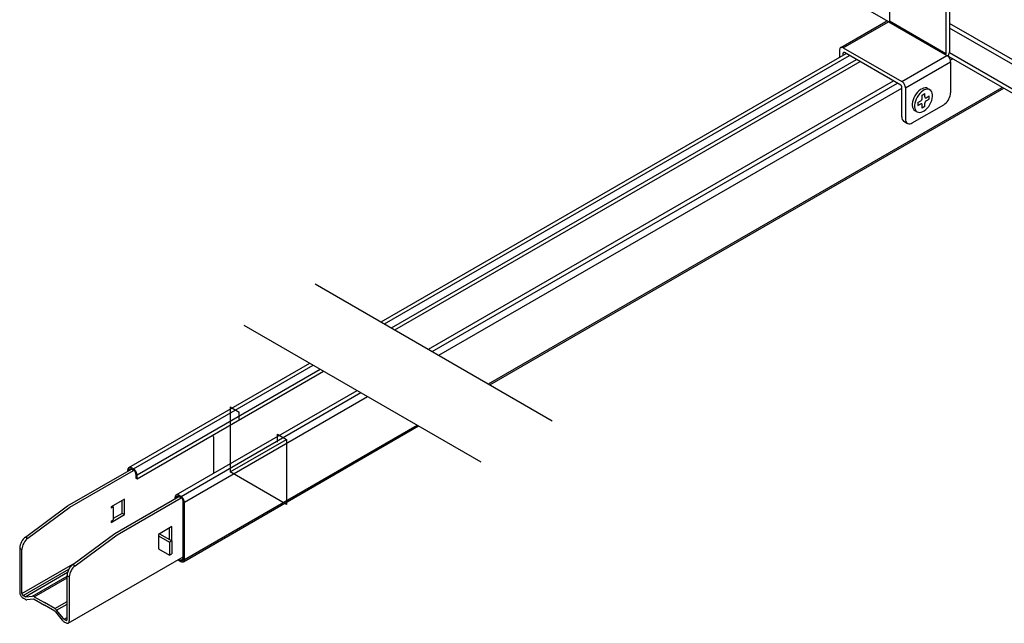
# Model space of a CAD drawing. Extents: x 0 to 412, y 10 to 313.
# Drawn here: x 63 to 70, y 186 to 191 of the extents above; entities that cross this region are included whole.
import ezdxf

# ---------------------------------------------------------------- set-up
doc = ezdxf.new("R2010")
doc.units = 0
doc.header["$MEASUREMENT"] = 0
doc.layers.add('_0-0_0', color=7, linetype='CONTINUOUS')

msp = doc.modelspace()

# ---------------------------------------------------------------- linework, layer by layer
at = {"layer": '_0-0_0', "color": 7, "linetype": 'Continuous'}
for p, q in [((69.4601, 191.0282), (64.2349, 194.0449)), ((69.3763, 191.8065), (69.3763, 191.0845)), ((69.8093, 191.5565), (69.8093, 190.8345)), ((69.837, 191.5725), (69.837, 190.8505)), ((69.0016, 190.8835), (69.348, 191.0835)), ((69.0212, 190.8815), (69.3676, 191.0815)), ((69.3498, 191.0843), (69.348, 191.0835)), ((69.3538, 191.0853), (69.3498, 191.0843)), ((69.3581, 191.0851), (69.3538, 191.0853)), ((69.3628, 191.0838), (69.3581, 191.0851)), ((69.3676, 191.0815), (69.3628, 191.0838)), ((69.3676, 191.0815), (69.8179, 190.8215)), ((69.3742, 191.0777), (69.375, 191.0792)), ((69.375, 191.0792), (69.3756, 191.0808)), ((69.3756, 191.0808), (69.376, 191.0823)), ((69.376, 191.0823), (69.3762, 191.0838)), ((69.3762, 191.0838), (69.3763, 191.0845)), ((69.8093, 190.8345), (69.3763, 191.0845)), ((74.6444, 188.293), (69.837, 191.0685)), ((74.6438, 188.2573), (69.837, 191.0325)), ((68.9939, 190.8708), (68.9935, 190.8655)), ((68.9935, 190.8655), (68.9935, 190.8074)), ((68.9952, 190.8755), (68.9939, 190.8708)), ((68.9972, 190.8794), (68.9952, 190.8755)), ((69, 190.8824), (68.9972, 190.8794)), ((69.0034, 190.8843), (69, 190.8824)), ((69.0073, 190.8852), (69.0034, 190.8843)), ((69.0117, 190.8851), (69.0073, 190.8852)), ((69.0164, 190.8838), (69.0117, 190.8851)), ((69.0212, 190.8815), (69.0164, 190.8838)), ((69.0212, 190.8815), (69.4715, 190.6215)), ((69.0217, 190.8427), (69.0213, 190.8412)), ((69.0224, 190.8439), (69.0217, 190.8427)), ((69.0232, 190.8448), (69.0224, 190.8439)), ((69.0243, 190.8454), (69.0232, 190.8448)), ((69.0255, 190.8457), (69.0243, 190.8454)), ((69.0269, 190.8456), (69.0255, 190.8457)), ((69.0284, 190.8453), (69.0269, 190.8456)), ((69.0299, 190.8445), (69.0284, 190.8453)), ((69.4629, 190.5945), (69.0299, 190.8445)), ((75.3026, 187.655), (69.7141, 190.8815)), ((69.818, 190.8215), (69.7142, 190.8815)), ((69.8356, 190.8384), (69.8368, 190.8459)), ((69.8368, 190.8459), (69.837, 190.8505)), ((75.3026, 187.687), (69.837, 190.8425)), ((65.4716, 188.774), (69.0439, 190.8364)), ((65.4979, 188.7588), (69.0701, 190.8213)), ((65.5517, 188.7278), (69.1239, 190.7902)), ((65.5776, 188.7128), (69.1499, 190.7752)), ((69.0213, 190.8412), (69.0212, 190.8395)), ((69.0212, 190.8234), (69.0212, 190.8395)), ((69.4715, 190.6215), (69.8179, 190.8215)), ((69.4992, 190.5735), (69.8457, 190.7735)), ((69.8073, 190.8277), (69.808, 190.8292)), ((69.808, 190.8292), (69.8086, 190.8308)), ((69.8086, 190.8308), (69.809, 190.8323)), ((69.809, 190.8323), (69.8093, 190.8338)), ((69.8093, 190.8338), (69.8093, 190.8345)), ((69.8228, 190.8183), (69.8179, 190.8215)), ((69.8274, 190.8141), (69.8228, 190.8183)), ((69.8262, 190.8153), (69.8302, 190.8228)), ((69.8318, 190.8092), (69.8274, 190.8141)), ((69.8302, 190.8228), (69.8334, 190.8306)), ((69.8358, 190.8038), (69.8318, 190.8092)), ((69.8334, 190.8306), (69.8356, 190.8384)), ((69.8392, 190.7979), (69.8358, 190.8038)), ((69.8419, 190.7917), (69.8392, 190.7979)), ((69.844, 190.7854), (69.8419, 190.7917)), ((69.8438, 190.7859), (69.8617, 190.7963)), ((69.8438, 190.7859), (69.8618, 190.7962)), ((69.8619, 190.7961), (69.8439, 190.7857)), ((69.8452, 190.7793), (69.844, 190.7854)), ((69.8457, 190.7735), (69.8452, 190.7793)), ((69.8457, 190.7735), (69.8457, 190.5335)), ((65.8353, 188.564), (69.4076, 190.6264)), ((69.4763, 190.6183), (69.4715, 190.6215)), ((69.481, 190.6141), (69.4763, 190.6183)), ((65.8644, 188.5472), (69.4367, 190.6097)), ((65.9154, 188.5178), (69.4715, 190.5709)), ((66.2964, 188.2978), (70.2428, 190.5762)), ((66.3072, 188.2915), (70.2536, 190.57)), ((69.4644, 190.5935), (69.4629, 190.5945)), ((69.4658, 190.5922), (69.4644, 190.5935)), ((69.4672, 190.5907), (69.4658, 190.5922)), ((69.4684, 190.589), (69.4672, 190.5907)), ((69.4695, 190.5871), (69.4684, 190.589)), ((69.4704, 190.5852), (69.4695, 190.5871)), ((69.471, 190.5833), (69.4704, 190.5852)), ((69.4714, 190.5814), (69.471, 190.5833)), ((69.4715, 190.5795), (69.4714, 190.5814)), ((69.4715, 190.3495), (69.4715, 190.5795)), ((69.4854, 190.6093), (69.481, 190.6141)), ((69.4893, 190.6038), (69.4854, 190.6093)), ((69.4928, 190.5978), (69.4893, 190.6038)), ((69.4955, 190.5917), (69.4928, 190.5978)), ((69.4976, 190.5855), (69.4955, 190.5917)), ((69.4988, 190.5793), (69.4976, 190.5855)), ((69.4992, 190.5735), (69.4988, 190.5793)), ((69.4992, 190.5735), (69.4992, 190.3335)), ((69.6026, 190.5505), (69.5912, 190.5391)), ((69.6144, 190.5598), (69.6026, 190.5505)), ((69.6199, 190.5405), (69.6085, 190.5291)), ((69.6265, 190.5667), (69.6144, 190.5598)), ((69.6318, 190.5497), (69.6199, 190.5405)), ((69.6384, 190.5712), (69.6265, 190.5667)), ((69.6438, 190.5567), (69.6318, 190.5497)), ((69.6498, 190.573), (69.6384, 190.5712)), ((69.6557, 190.5612), (69.6438, 190.5567)), ((69.6602, 190.572), (69.6498, 190.573)), ((69.6671, 190.5629), (69.6557, 190.5612)), ((69.6695, 190.5684), (69.6602, 190.572)), ((69.6775, 190.562), (69.6671, 190.5629)), ((69.6695, 190.5684), (69.6868, 190.5584)), ((69.6868, 190.5584), (69.6775, 190.562)), ((69.6946, 190.5522), (69.6868, 190.5584)), ((69.7006, 190.5436), (69.6946, 190.5522)), ((69.7047, 190.5329), (69.7006, 190.5436)), ((69.5536, 190.4656), (69.5515, 190.4507)), ((69.5577, 190.4811), (69.5536, 190.4656)), ((69.5637, 190.4967), (69.5577, 190.4811)), ((69.5715, 190.5118), (69.5637, 190.4967)), ((69.575, 190.4711), (69.5709, 190.4556)), ((69.5807, 190.5261), (69.5715, 190.5118)), ((69.5811, 190.4867), (69.575, 190.4711)), ((69.5912, 190.5391), (69.5807, 190.5261)), ((69.5888, 190.5018), (69.5811, 190.4867)), ((69.5981, 190.5161), (69.5888, 190.5018)), ((69.5945, 190.4605), (69.617, 190.4735)), ((69.6085, 190.5291), (69.5981, 190.5161)), ((69.617, 190.4735), (69.6188, 190.4748)), ((69.6188, 190.4748), (69.6206, 190.4763)), ((69.6206, 190.4763), (69.6222, 190.4781)), ((69.6222, 190.4781), (69.6237, 190.4802)), ((69.6237, 190.4802), (69.625, 190.4824)), ((69.625, 190.4824), (69.626, 190.4847)), ((69.626, 190.4847), (69.6268, 190.4871)), ((69.6268, 190.4871), (69.6273, 190.4894)), ((69.6273, 190.4894), (69.6274, 190.4915)), ((69.6274, 190.5175), (69.6482, 190.5295)), ((69.6274, 190.4915), (69.6274, 190.5175)), ((69.6482, 190.5035), (69.6482, 190.5295)), ((69.6482, 190.5035), (69.6484, 190.5015)), ((69.6484, 190.5015), (69.6488, 190.4998)), ((69.6488, 190.4998), (69.6496, 190.4983)), ((69.6496, 190.4983), (69.6506, 190.4972)), ((69.6506, 190.4647), (69.6496, 190.4623)), ((69.6506, 190.4972), (69.6519, 190.4965)), ((69.6519, 190.4669), (69.6506, 190.4647)), ((69.6519, 190.4965), (69.6534, 190.4961)), ((69.6534, 190.4689), (69.6519, 190.4669)), ((69.6534, 190.4961), (69.655, 190.4962)), ((69.655, 190.4708), (69.6534, 190.4689)), ((69.655, 190.4962), (69.6568, 190.4967)), ((69.6568, 190.4723), (69.655, 190.4708)), ((69.6568, 190.4967), (69.6586, 190.4975)), ((69.6586, 190.4735), (69.6568, 190.4723)), ((69.6586, 190.4975), (69.6811, 190.5105)), ((69.6586, 190.4735), (69.6811, 190.4865)), ((69.6811, 190.4865), (69.6811, 190.5105)), ((69.6946, 190.4604), (69.7006, 190.476)), ((69.7006, 190.476), (69.7047, 190.4915)), ((69.7068, 190.5204), (69.7047, 190.5329)), ((69.7047, 190.4915), (69.7068, 190.5064)), ((69.7068, 190.5064), (69.7068, 190.5204)), ((69.8115, 190.4574), (69.8197, 190.4666)), ((69.8197, 190.4666), (69.8271, 190.4769)), ((69.8271, 190.4769), (69.8335, 190.488)), ((69.8335, 190.488), (69.8387, 190.4995)), ((69.8387, 190.4995), (69.8425, 190.5112)), ((69.8425, 190.5112), (69.8449, 190.5227)), ((69.8449, 190.5227), (69.8457, 190.5335)), ((69.5512, 190.3035), (69.7937, 190.4435)), ((69.5515, 190.4507), (69.5515, 190.4367)), ((69.5515, 190.4367), (69.5536, 190.4242)), ((69.5536, 190.4242), (69.5577, 190.4135)), ((69.5577, 190.4135), (69.5637, 190.4049)), ((69.5637, 190.4049), (69.5715, 190.3987)), ((69.5709, 190.4556), (69.5688, 190.4407)), ((69.5688, 190.4407), (69.5688, 190.4267)), ((69.5688, 190.4267), (69.5709, 190.4142)), ((69.5709, 190.4142), (69.575, 190.4035)), ((69.5715, 190.3987), (69.5888, 190.3887)), ((69.575, 190.4035), (69.5811, 190.3949)), ((69.5811, 190.3949), (69.5888, 190.3887)), ((69.5888, 190.3887), (69.5981, 190.3851)), ((69.5945, 190.4605), (69.5945, 190.4365)), ((69.5945, 190.4365), (69.617, 190.4495)), ((69.6188, 190.4504), (69.617, 190.4495)), ((69.6206, 190.4509), (69.6188, 190.4504)), ((69.6199, 190.3859), (69.6318, 190.3904)), ((69.6222, 190.4509), (69.6206, 190.4509)), ((69.6237, 190.4506), (69.6222, 190.4509)), ((69.625, 190.4499), (69.6237, 190.4506)), ((69.626, 190.4487), (69.625, 190.4499)), ((69.6268, 190.4473), (69.626, 190.4487)), ((69.6273, 190.4455), (69.6268, 190.4473)), ((69.6274, 190.4435), (69.6273, 190.4455)), ((69.6274, 190.4175), (69.6274, 190.4435)), ((69.6482, 190.4295), (69.6274, 190.4175)), ((69.6318, 190.3904), (69.6438, 190.3973)), ((69.6438, 190.3973), (69.6557, 190.4066)), ((69.6484, 190.4577), (69.6482, 190.4555)), ((69.6482, 190.4295), (69.6482, 190.4555)), ((69.6488, 190.46), (69.6484, 190.4577)), ((69.6496, 190.4623), (69.6488, 190.46)), ((69.6557, 190.4066), (69.6671, 190.4179)), ((69.6671, 190.4179), (69.6775, 190.4309)), ((69.6775, 190.4309), (69.6868, 190.4453)), ((69.6868, 190.4453), (69.6946, 190.4604)), ((69.7937, 190.4435), (69.8027, 190.4497)), ((69.8027, 190.4497), (69.8115, 190.4574)), ((69.4715, 190.3495), (69.4723, 190.3396)), ((69.4723, 190.3396), (69.4747, 190.3308)), ((69.4747, 190.3308), (69.4785, 190.3236)), ((69.4785, 190.3236), (69.4837, 190.318)), ((69.4837, 190.318), (69.4868, 190.3159)), ((69.4868, 190.3159), (69.5145, 190.2999)), ((69.4992, 190.3335), (69.5, 190.3236)), ((69.5, 190.3236), (69.5024, 190.3148)), ((69.5024, 190.3148), (69.5062, 190.3076)), ((69.5981, 190.3851), (69.6085, 190.3841)), ((69.6085, 190.3841), (69.6199, 190.3859)), ((69.5062, 190.3076), (69.5114, 190.302)), ((69.5114, 190.302), (69.5178, 190.2983)), ((69.5178, 190.2983), (69.5252, 190.2966)), ((69.5252, 190.2966), (69.5334, 190.2969)), ((69.5334, 190.2969), (69.5422, 190.2992)), ((69.5422, 190.2992), (69.5512, 190.3035)), ((64.9644, 189.0668), (66.786, 188.0151)), ((64.4158, 188.7501), (66.2374, 187.6984)), ((63.5339, 187.6552), (64.923, 188.4572)), ((63.5677, 187.6445), (64.9493, 188.4421)), ((63.5956, 187.5984), (65.0031, 188.411)), ((63.5956, 187.5684), (65.029, 188.396)), ((63.8976, 187.4452), (65.2868, 188.2472)), ((63.9342, 187.4328), (65.3158, 188.2305)), ((63.9593, 187.3884), (65.3668, 188.201)), ((64.3122, 188.1209), (64.3815, 188.0809)), ((64.3122, 188.1209), (64.3122, 187.6208)), ((64.3815, 188.0213), (64.3815, 188.0809)), ((63.9517, 186.9316), (65.7586, 187.9748)), ((63.9593, 186.9484), (65.7478, 187.981)), ((64.1759, 187.9035), (64.1801, 187.8966)), ((64.1801, 187.8966), (64.1828, 187.8882)), ((64.6758, 187.9105), (64.745, 187.8705)), ((64.6758, 187.851), (64.6758, 187.9105)), ((64.1828, 187.8882), (64.1839, 187.8785)), ((64.1839, 187.8785), (64.184, 187.876)), ((64.184, 187.8761), (64.184, 187.6106)), ((64.3122, 187.6208), (64.745, 187.8707)), ((64.745, 187.8705), (64.745, 187.3705)), ((63.0625, 187.3606), (63.5523, 187.6434)), ((63.0798, 187.3506), (63.5689, 187.633)), ((63.5263, 187.6384), (63.5267, 187.6434)), ((63.5263, 187.6284), (63.5263, 187.6384)), ((63.5267, 187.6434), (63.5278, 187.6478)), ((63.5278, 187.6478), (63.5298, 187.6514)), ((63.5298, 187.6514), (63.5324, 187.6542)), ((63.5324, 187.6542), (63.5356, 187.656)), ((63.5349, 187.6334), (63.5352, 187.6367)), ((63.5352, 187.6367), (63.536, 187.6396)), ((63.5356, 187.656), (63.5393, 187.6569)), ((63.536, 187.6396), (63.5373, 187.6421)), ((63.5373, 187.6421), (63.539, 187.6439)), ((63.539, 187.6439), (63.5411, 187.6452)), ((63.5393, 187.6569), (63.5434, 187.6567)), ((63.5411, 187.6452), (63.5436, 187.6457)), ((63.5434, 187.6567), (63.5477, 187.6556)), ((63.5436, 187.6457), (63.5463, 187.6456)), ((63.5463, 187.6456), (63.5492, 187.6448)), ((63.5477, 187.6556), (63.5523, 187.6534)), ((63.5492, 187.6448), (63.5523, 187.6434)), ((63.5523, 187.6534), (63.553, 187.653)), ((63.5523, 187.6434), (63.5684, 187.6341)), ((63.5677, 187.6445), (63.553, 187.653)), ((63.5696, 187.6434), (63.5677, 187.6444)), ((63.5696, 187.6334), (63.5683, 187.6341)), ((63.5741, 187.6403), (63.5696, 187.6434)), ((63.5726, 187.6314), (63.5696, 187.6334)), ((63.5755, 187.6288), (63.5726, 187.6314)), ((63.5785, 187.6365), (63.5741, 187.6403)), ((63.5782, 187.6257), (63.5755, 187.6288)), ((63.5807, 187.6223), (63.5782, 187.6257)), ((63.5826, 187.6319), (63.5785, 187.6365)), ((63.5828, 187.6186), (63.5807, 187.6223)), ((63.5863, 187.6268), (63.5826, 187.6319)), ((63.5846, 187.6148), (63.5828, 187.6186)), ((63.5858, 187.6109), (63.5846, 187.6148)), ((63.5866, 187.607), (63.5858, 187.6109)), ((63.5895, 187.6212), (63.5863, 187.6268)), ((63.5869, 187.6034), (63.5866, 187.607)), ((63.5869, 187.6034), (63.5869, 187.5734)), ((63.5921, 187.6154), (63.5895, 187.6212)), ((63.594, 187.6096), (63.5921, 187.6154)), ((63.5952, 187.6038), (63.594, 187.6096)), ((63.5956, 187.5984), (63.5952, 187.6038)), ((63.5956, 187.5684), (63.5956, 187.5984)), ((64.745, 187.3705), (64.3122, 187.6208)), ((63.5869, 187.5734), (63.5956, 187.5684)), ((63.8916, 187.4378), (63.8935, 187.4414)), ((63.8935, 187.4414), (63.8961, 187.4442)), ((63.8961, 187.4442), (63.8993, 187.446)), ((63.8993, 187.446), (63.903, 187.4469)), ((63.903, 187.4469), (63.9071, 187.4467)), ((63.9071, 187.4467), (63.9115, 187.4456)), ((63.9115, 187.4456), (63.916, 187.4434)), ((63.916, 187.4434), (63.9168, 187.4429)), ((63.9342, 187.4329), (63.9168, 187.4429)), ((63.4998, 187.4131), (63.3959, 187.3531)), ((63.4262, 187.1489), (63.9175, 187.4325)), ((63.4435, 187.1389), (63.9347, 187.4225)), ((63.4825, 187.3031), (63.4825, 187.4031)), ((63.4998, 187.2931), (63.4998, 187.4131)), ((63.89, 187.4284), (63.8904, 187.4334)), ((63.89, 187.4167), (63.89, 187.4284)), ((63.8904, 187.4334), (63.8916, 187.4378)), ((63.8987, 187.4234), (63.916, 187.4334)), ((63.8987, 187.4234), (63.8989, 187.4267)), ((63.8987, 187.4234), (63.8987, 187.4217)), ((63.8989, 187.4267), (63.8997, 187.4296)), ((63.8997, 187.4296), (63.901, 187.4321)), ((63.901, 187.4321), (63.9027, 187.4339)), ((63.9027, 187.4339), (63.9049, 187.4352)), ((63.9049, 187.4352), (63.9073, 187.4357)), ((63.9073, 187.4357), (63.9101, 187.4356)), ((63.9101, 187.4356), (63.913, 187.4348)), ((63.913, 187.4348), (63.916, 187.4334)), ((63.9333, 187.4234), (63.916, 187.4334)), ((63.9363, 187.4214), (63.9333, 187.4234)), ((63.9378, 187.4303), (63.9342, 187.4328)), ((63.9392, 187.4188), (63.9363, 187.4214)), ((63.9422, 187.4265), (63.9378, 187.4303)), ((63.942, 187.4157), (63.9392, 187.4188)), ((63.9444, 187.4123), (63.942, 187.4157)), ((63.9463, 187.4219), (63.9422, 187.4265)), ((63.9466, 187.4086), (63.9444, 187.4123)), ((63.95, 187.4167), (63.9463, 187.4219)), ((63.9483, 187.4047), (63.9466, 187.4086)), ((63.9496, 187.4009), (63.9483, 187.4047)), ((63.9504, 187.397), (63.9496, 187.4009)), ((63.9532, 187.4112), (63.95, 187.4167)), ((63.9506, 187.3934), (63.9504, 187.397)), ((63.9506, 186.9534), (63.9506, 187.3934)), ((63.9558, 187.4054), (63.9532, 187.4112)), ((63.9577, 187.3996), (63.9558, 187.4054)), ((63.9589, 187.3938), (63.9577, 187.3996)), ((63.9593, 187.3884), (63.9589, 187.3938)), ((63.9593, 186.9484), (63.9593, 187.3884)), ((62.7391, 187.1212), (63.0625, 187.3606)), ((62.7564, 187.1112), (63.0798, 187.3506)), ((63.3959, 187.3531), (63.3959, 187.3431)), ((63.4132, 187.3531), (63.3959, 187.3431)), ((63.3959, 187.2331), (63.4998, 187.2931)), ((63.4132, 187.3531), (63.4045, 187.3581)), ((63.4132, 187.3531), (63.4132, 187.2531)), ((63.4825, 187.3031), (63.4132, 187.2631)), ((63.4998, 187.2931), (63.4825, 187.3031)), ((63.3959, 187.2431), (63.4132, 187.2531)), ((63.3959, 187.2431), (63.3959, 187.2331)), ((63.1028, 186.9095), (63.4262, 187.1489)), ((63.1202, 186.8995), (63.4435, 187.1389)), ((63.8635, 187.2014), (63.7596, 187.1414)), ((63.7596, 187.1414), (63.7596, 187.0514)), ((63.7596, 187.1414), (63.7596, 187.0314)), ((63.7683, 187.1464), (63.8635, 187.0914)), ((63.8462, 187.1014), (63.8462, 187.1914)), ((63.8635, 187.0914), (63.8635, 187.2014)), ((62.6982, 187.0606), (62.6955, 187.0491)), ((62.7023, 187.0723), (62.6982, 187.0606)), ((62.7077, 187.0838), (62.7023, 187.0723)), ((62.7144, 187.0948), (62.7077, 187.0838)), ((62.7219, 187.1049), (62.7144, 187.0948)), ((62.7196, 187.0623), (62.7155, 187.0506)), ((62.7251, 187.0738), (62.7196, 187.0623)), ((62.7303, 187.1138), (62.7219, 187.1049)), ((62.7317, 187.0848), (62.7251, 187.0738)), ((62.7391, 187.1212), (62.7303, 187.1138)), ((62.7393, 187.0949), (62.7317, 187.0848)), ((62.7391, 187.1212), (62.7564, 187.1112)), ((62.7476, 187.1038), (62.7393, 187.0949)), ((62.7564, 187.1112), (62.7476, 187.1038)), ((63.7596, 187.1314), (63.8462, 187.0814)), ((63.8635, 187.0914), (63.8462, 187.0814)), ((63.8462, 187.0814), (63.8462, 186.9814)), ((63.8635, 187.0914), (63.8635, 186.9914)), ((62.6955, 187.0491), (62.6944, 187.0381)), ((62.6944, 187.0381), (62.6944, 187.036)), ((62.6944, 187.036), (62.6944, 186.6964)), ((62.6944, 187.036), (62.7117, 187.026)), ((62.7118, 187.0281), (62.7117, 187.026)), ((62.7117, 186.6864), (62.7117, 187.026)), ((62.7129, 187.0391), (62.7118, 187.0281)), ((62.7155, 187.0506), (62.7129, 187.0391)), ((63.7596, 187.0314), (63.8462, 186.9814)), ((63.8462, 186.9814), (63.8635, 186.9914)), ((62.7117, 186.6864), (63.1195, 186.9218)), ((63.0679, 186.4596), (63.9506, 186.9693)), ((63.1028, 186.9095), (63.094, 186.902)), ((63.1028, 186.9095), (63.1202, 186.8995)), ((63.9109, 186.9463), (63.9333, 186.9334)), ((63.9196, 186.9513), (63.9333, 186.9434)), ((63.9333, 186.9434), (63.9506, 186.9534)), ((63.9333, 186.9434), (63.9363, 186.942)), ((63.9333, 186.9334), (63.9378, 186.9313)), ((63.9363, 186.942), (63.9392, 186.9412)), ((63.9378, 186.9313), (63.9422, 186.9301)), ((63.9392, 186.9412), (63.942, 186.9411)), ((63.942, 186.9411), (63.9444, 186.9417)), ((63.9422, 186.9301), (63.9463, 186.9299)), ((63.9444, 186.9417), (63.9466, 186.9429)), ((63.9463, 186.9299), (63.95, 186.9308)), ((63.9466, 186.9429), (63.9483, 186.9447)), ((63.9483, 186.9447), (63.9496, 186.9472)), ((63.9496, 186.9472), (63.9504, 186.9501)), ((63.95, 186.9308), (63.9532, 186.9326)), ((63.9504, 186.9501), (63.9506, 186.9534)), ((63.9532, 186.9326), (63.9558, 186.9354)), ((63.9558, 186.9354), (63.9577, 186.9391)), ((63.9577, 186.9391), (63.9589, 186.9434)), ((63.9589, 186.9434), (63.9593, 186.9484)), ((62.7204, 186.6714), (63.0731, 186.8751)), ((62.7357, 186.6626), (63.0627, 186.8514)), ((63.0593, 186.8374), (63.0582, 186.8264)), ((63.0619, 186.8489), (63.0593, 186.8374)), ((63.066, 186.8606), (63.0619, 186.8489)), ((63.0715, 186.8721), (63.066, 186.8606)), ((63.0781, 186.8831), (63.0715, 186.8721)), ((63.0792, 186.8389), (63.0766, 186.8274)), ((63.0857, 186.8932), (63.0781, 186.8831)), ((63.0833, 186.8506), (63.0792, 186.8389)), ((63.0888, 186.8621), (63.0833, 186.8506)), ((63.094, 186.902), (63.0857, 186.8932)), ((63.0954, 186.8731), (63.0888, 186.8621)), ((63.103, 186.8831), (63.0954, 186.8731)), ((63.1113, 186.8921), (63.103, 186.8831)), ((63.1202, 186.8995), (63.1113, 186.8921)), ((62.7927, 186.6661), (63.0581, 186.8194)), ((62.8057, 186.6627), (63.0581, 186.8084)), ((63.0582, 186.8264), (63.0581, 186.8243)), ((63.0581, 186.8243), (63.0755, 186.8143)), ((63.0581, 186.4864), (63.0581, 186.8243)), ((63.0766, 186.8274), (63.0755, 186.8164)), ((63.0755, 186.8164), (63.0755, 186.8143)), ((63.0755, 186.8143), (63.0755, 186.4764)), ((62.6944, 186.6964), (62.6948, 186.691)), ((62.6948, 186.691), (62.696, 186.6853)), ((62.696, 186.6853), (62.6979, 186.6794)), ((62.7117, 186.6864), (62.7119, 186.6846)), ((62.7119, 186.6846), (62.7123, 186.6827)), ((62.7123, 186.6827), (62.7129, 186.6808)), ((62.6979, 186.6794), (62.7005, 186.6736)), ((62.7005, 186.6736), (62.7037, 186.6681)), ((62.7037, 186.6681), (62.7074, 186.6629)), ((62.7074, 186.6629), (62.7115, 186.6584)), ((62.7115, 186.6584), (62.7159, 186.6545)), ((62.7129, 186.6808), (62.7138, 186.6788)), ((62.7138, 186.6788), (62.7148, 186.677)), ((62.7148, 186.677), (62.7161, 186.6753)), ((62.7159, 186.6545), (62.7204, 186.6514)), ((62.7161, 186.6753), (62.7174, 186.6737)), ((62.7174, 186.6737), (62.7189, 186.6724)), ((62.7189, 186.6724), (62.7204, 186.6714)), ((62.7204, 186.6714), (62.721, 186.6711)), ((62.7357, 186.6626), (62.7204, 186.6714)), ((62.7204, 186.6514), (62.7223, 186.6504)), ((62.7357, 186.6426), (62.7222, 186.6504)), ((62.7357, 186.6626), (62.7372, 186.6619)), ((62.7357, 186.6426), (62.7402, 186.6404)), ((62.7372, 186.6619), (62.7386, 186.6615)), ((62.7386, 186.6615), (62.7399, 186.6614)), ((62.74, 186.6614), (62.7927, 186.6661)), ((62.7402, 186.6404), (62.7446, 186.6393)), ((62.7446, 186.6393), (62.7487, 186.6391)), ((62.8013, 186.6438), (62.7487, 186.6391)), ((62.795, 186.6662), (62.793, 186.6662)), ((62.7993, 186.6654), (62.795, 186.6662)), ((62.8038, 186.6636), (62.7993, 186.6654)), ((62.8021, 186.6438), (62.8014, 186.6438)), ((62.8035, 186.6436), (62.8021, 186.6438)), ((62.805, 186.643), (62.8035, 186.6436)), ((62.8057, 186.6627), (62.8849, 186.6169)), ((62.8057, 186.6426), (62.8849, 186.5969)), ((62.9642, 186.5711), (62.8849, 186.6169)), ((62.9642, 186.5711), (63.0581, 186.6253)), ((62.9772, 186.5596), (63.0581, 186.6063)), ((62.9642, 186.5511), (62.8849, 186.5969)), ((62.9687, 186.568), (62.9642, 186.5711)), ((62.9657, 186.5501), (62.9642, 186.5511)), ((62.9672, 186.5488), (62.9657, 186.5501)), ((62.9686, 186.5473), (62.9672, 186.5488)), ((62.9686, 186.5473), (63.0212, 186.4818)), ((62.9731, 186.5642), (62.9687, 186.568)), ((62.9772, 186.5596), (62.9731, 186.5642)), ((63.0299, 186.4941), (62.9772, 186.5596)), ((63.0212, 186.4818), (63.0253, 186.4772)), ((63.0253, 186.4772), (63.0297, 186.4733)), ((63.0297, 186.4733), (63.0342, 186.4702)), ((63.0299, 186.4941), (63.0312, 186.4926)), ((63.0312, 186.4926), (63.0327, 186.4913)), ((63.0327, 186.4913), (63.0342, 186.4902)), ((63.0342, 186.4902), (63.0348, 186.4899)), ((63.0342, 186.4902), (63.0495, 186.4814)), ((63.0342, 186.4702), (63.036, 186.4693)), ((63.0342, 186.4702), (63.0513, 186.4604)), ((63.0348, 186.4899), (63.0581, 186.5034)), ((63.0495, 186.4814), (63.0581, 186.4864)), ((63.0495, 186.4814), (63.051, 186.4807)), ((63.051, 186.4807), (63.0524, 186.4803)), ((63.0513, 186.4604), (63.0558, 186.4587)), ((63.0524, 186.4803), (63.0538, 186.4803)), ((63.0538, 186.4803), (63.055, 186.4805)), ((63.055, 186.4805), (63.0561, 186.4812)), ((63.0558, 186.4587), (63.0601, 186.4579)), ((63.0561, 186.4812), (63.057, 186.4821)), ((63.057, 186.4821), (63.0576, 186.4833)), ((63.0576, 186.4833), (63.058, 186.4848)), ((63.058, 186.4848), (63.0581, 186.4864)), ((63.0601, 186.4579), (63.064, 186.4582)), ((63.064, 186.4582), (63.0675, 186.4594)), ((63.0675, 186.4594), (63.0705, 186.4617)), ((63.0705, 186.4617), (63.0728, 186.4648)), ((63.0728, 186.4648), (63.0745, 186.4687)), ((63.0745, 186.4687), (63.0753, 186.4734)), ((63.0753, 186.4734), (63.0755, 186.4764))]:
    msp.add_line(p, q, dxfattribs=at)

doc.saveas('drawing.dxf')
